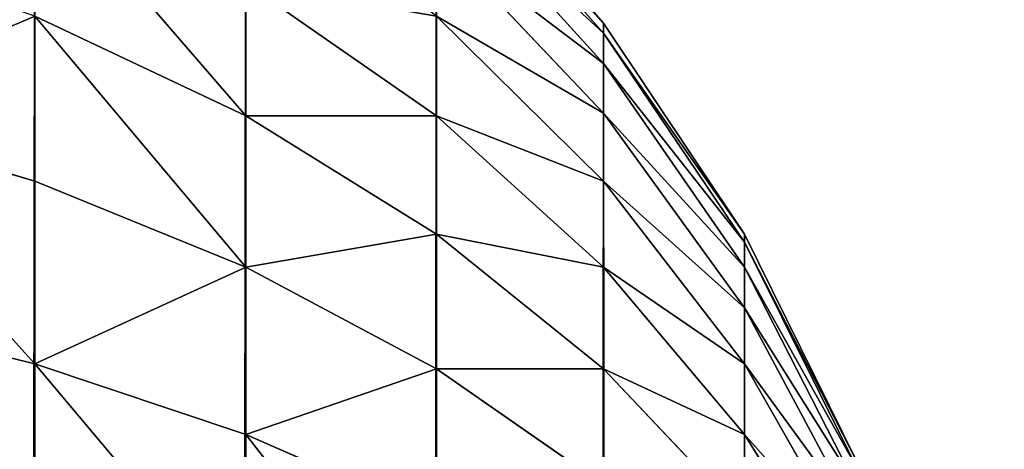
# Model space of a CAD drawing. Extents: x -5747 to 2088, y 0 to 7691.
# Drawn here: x 1482 to 1488, y 1684 to 1687 of the extents above; entities that cross this region are included whole.
import ezdxf

# ---------------------------------------------------------------- set-up
doc = ezdxf.new("R2010")
doc.units = 0
doc.header["$LTSCALE"] = 25.4
doc.layers.get('0').update_dxf_attribs({"color": 13, "linetype": 'CONTINUOUS'})

# ---------------------------------------------------------------- blocks, each defined once
blk = doc.blocks.new('GROUP_1')
at = {"color": 8}
for p, q in [((1196.4853, 1396.4853, 40), (1197.5202, 1395.3051, 40)), ((1197.5202, 1395.3051, 458), (1196.4853, 1396.4853, 458)), ((1197.5202, 1395.3051, 458), (1196.4853, 1396.4853, 458)), ((1196.4853, 1396.4853, 40), (1197.5202, 1395.3051, 40)), ((1196.4853, 1396.4127, 459.1076), (1197.5202, 1395.2426, 458.9535)), ((1196.4853, 1396.4127, 459.1076), (1197.5202, 1395.2426, 458.9535)), ((1196.4853, 1396.1962, 460.1962), (1197.5202, 1395.0562, 459.8907)), ((1196.4853, 1396.1962, 460.1962), (1197.5202, 1395.0562, 459.8907)), ((1196.4853, 1395.8394, 461.2472), (1197.5202, 1394.7491, 460.7956)), ((1196.4853, 1395.8394, 461.2472), (1197.5202, 1394.7491, 460.7956)), ((1195.3051, 1395.5529, 463.7956), (1196.4853, 1394.7318, 463.1655)), ((1195.3051, 1394.7318, 464.7318), (1195.3051, 1395.5529, 463.7956)), ((1195.3051, 1395.5529, 463.7956), (1196.4853, 1394.7318, 463.1655)), ((1195.3051, 1394.7318, 464.7318), (1195.3051, 1395.5529, 463.7956)), ((1194, 1395.3485, 465.3485), (1195.3051, 1394.7318, 464.7318)), ((1194, 1395.3485, 465.3485), (1195.3051, 1394.7318, 464.7318)), ((1194, 1394.3264, 466.2448), (1194, 1395.3485, 465.3485)), ((1194, 1394.3264, 466.2448), (1194, 1395.3485, 465.3485)), ((1196.4853, 1395.3485, 462.2426), (1197.5202, 1394.3264, 461.6526)), ((1196.4853, 1394.7318, 463.1655), (1196.4853, 1395.3485, 462.2426)), ((1196.4853, 1395.3485, 462.2426), (1197.5202, 1394.3264, 461.6526)), ((1196.4853, 1394.7318, 463.1655), (1196.4853, 1395.3485, 462.2426)), ((1197.5202, 1395.3051, 458), (1197.5202, 1395.3051, 40)), ((1197.5202, 1395.3051, 40), (1198.3923, 1394, 40)), ((1197.5202, 1395.3051, 458), (1197.5202, 1395.3051, 40)), ((1198.3923, 1394, 458), (1197.5202, 1395.3051, 458)), ((1197.5202, 1395.2426, 458.9535), (1197.5202, 1395.3051, 458)), ((1198.3923, 1394, 458), (1197.5202, 1395.3051, 458)), ((1197.5202, 1395.2426, 458.9535), (1197.5202, 1395.3051, 458)), ((1197.5202, 1395.3051, 40), (1198.3923, 1394, 40)), ((1197.5202, 1395.2426, 458.9535), (1198.3923, 1393.9487, 458.7832)), ((1197.5202, 1395.0562, 459.8907), (1197.5202, 1395.2426, 458.9535)), ((1197.5202, 1395.2426, 458.9535), (1198.3923, 1393.9487, 458.7832)), ((1197.5202, 1395.0562, 459.8907), (1197.5202, 1395.2426, 458.9535)), ((1197.5202, 1395.0562, 459.8907), (1198.3923, 1393.7956, 459.5529)), ((1197.5202, 1394.7491, 460.7956), (1197.5202, 1395.0562, 459.8907)), ((1197.5202, 1395.0562, 459.8907), (1198.3923, 1393.7956, 459.5529)), ((1197.5202, 1394.7491, 460.7956), (1197.5202, 1395.0562, 459.8907)), ((1192.5922, 1394.7491, 466.7956), (1194, 1394.3264, 466.2448)), ((1192.5922, 1394.7491, 466.7956), (1194, 1394.3264, 466.2448)), ((1197.5202, 1394.7491, 460.7956), (1198.3923, 1393.5433, 460.2961)), ((1197.5202, 1394.3264, 461.6526), (1197.5202, 1394.7491, 460.7956)), ((1197.5202, 1394.3264, 461.6526), (1197.5202, 1394.7491, 460.7956)), ((1197.5202, 1394.7491, 460.7956), (1198.3923, 1393.5433, 460.2961)), ((1195.3051, 1393.7956, 465.5529), (1195.3051, 1394.7318, 464.7318)), ((1195.3051, 1394.7318, 464.7318), (1196.4853, 1394, 464)), ((1195.3051, 1394.7318, 464.7318), (1196.4853, 1394, 464)), ((1195.3051, 1393.7956, 465.5529), (1195.3051, 1394.7318, 464.7318)), ((1196.4853, 1394.7318, 463.1655), (1197.5202, 1393.7956, 462.4471)), ((1196.4853, 1394.7318, 463.1655), (1197.5202, 1393.7956, 462.4471)), ((1196.4853, 1394, 464), (1196.4853, 1394.7318, 463.1655)), ((1196.4853, 1394, 464), (1196.4853, 1394.7318, 463.1655)), ((1194, 1393.1962, 467), (1194, 1394.3264, 466.2448)), ((1194, 1394.3264, 466.2448), (1195.3051, 1393.7956, 465.5529)), ((1194, 1394.3264, 466.2448), (1195.3051, 1393.7956, 465.5529)), ((1194, 1393.1962, 467), (1194, 1394.3264, 466.2448)), ((1197.5202, 1394.3264, 461.6526), (1198.3923, 1393.1962, 461)), ((1197.5202, 1393.7956, 462.4471), (1197.5202, 1394.3264, 461.6526)), ((1197.5202, 1394.3264, 461.6526), (1198.3923, 1393.1962, 461)), ((1197.5202, 1393.7956, 462.4471), (1197.5202, 1394.3264, 461.6526)), ((1196.4853, 1394, 464), (1197.5202, 1393.1655, 463.1655)), ((1196.4853, 1394, 464), (1197.5202, 1393.1655, 463.1655)), ((1196.4853, 1393.1655, 464.7318), (1196.4853, 1394, 464)), ((1196.4853, 1393.1655, 464.7318), (1196.4853, 1394, 464)), ((1198.3923, 1394, 40), (1199.0866, 1392.5922, 40)), ((1198.3923, 1394, 458), (1198.3923, 1394, 40)), ((1199.0866, 1392.5922, 458), (1198.3923, 1394, 458)), ((1198.3923, 1394, 458), (1198.3923, 1394, 40)), ((1198.3923, 1393.9487, 458.7832), (1198.3923, 1394, 458)), ((1199.0866, 1392.5922, 458), (1198.3923, 1394, 458)), ((1198.3923, 1393.9487, 458.7832), (1198.3923, 1394, 458)), ((1198.3923, 1394, 40), (1199.0866, 1392.5922, 40)), ((1198.3923, 1393.7956, 459.5529), (1198.3923, 1393.9487, 458.7832)), ((1198.3923, 1393.9487, 458.7832), (1199.0866, 1392.5529, 458.5994)), ((1198.3923, 1393.9487, 458.7832), (1199.0866, 1392.5529, 458.5994)), ((1198.3923, 1393.7956, 459.5529), (1198.3923, 1393.9487, 458.7832)), ((1195.3051, 1392.7601, 466.2448), (1195.3051, 1393.7956, 465.5529)), ((1195.3051, 1393.7956, 465.5529), (1196.4853, 1393.1655, 464.7318)), ((1195.3051, 1392.7601, 466.2448), (1195.3051, 1393.7956, 465.5529)), ((1195.3051, 1393.7956, 465.5529), (1196.4853, 1393.1655, 464.7318)), ((1197.5202, 1393.7956, 462.4471), (1198.3923, 1392.7601, 461.6526)), ((1197.5202, 1393.1655, 463.1655), (1197.5202, 1393.7956, 462.4471)), ((1197.5202, 1393.1655, 463.1655), (1197.5202, 1393.7956, 462.4471)), ((1197.5202, 1393.7956, 462.4471), (1198.3923, 1392.7601, 461.6526)), ((1198.3923, 1393.7956, 459.5529), (1199.0866, 1392.4357, 459.1885)), ((1198.3923, 1393.5433, 460.2961), (1198.3923, 1393.7956, 459.5529)), ((1198.3923, 1393.5433, 460.2961), (1198.3923, 1393.7956, 459.5529)), ((1198.3923, 1393.7956, 459.5529), (1199.0866, 1392.4357, 459.1885)), ((1192.5922, 1393.5433, 467.6012), (1194, 1393.1962, 467)), ((1192.5922, 1393.5433, 467.6012), (1194, 1393.1962, 467)), ((1198.3923, 1393.1962, 461), (1198.3923, 1393.5433, 460.2961)), ((1198.3923, 1393.5433, 460.2961), (1199.0866, 1392.2426, 459.7574)), ((1198.3923, 1393.1962, 461), (1198.3923, 1393.5433, 460.2961)), ((1198.3923, 1393.5433, 460.2961), (1199.0866, 1392.2426, 459.7574)), ((1194, 1391.977, 467.6012), (1194, 1393.1962, 467)), ((1194, 1393.1962, 467), (1195.3051, 1392.7601, 466.2448)), ((1194, 1393.1962, 467), (1195.3051, 1392.7601, 466.2448)), ((1194, 1391.977, 467.6012), (1194, 1393.1962, 467)), ((1196.4853, 1393.1655, 464.7318), (1197.5202, 1392.4471, 463.7956)), ((1196.4853, 1392.2426, 465.3485), (1196.4853, 1393.1655, 464.7318)), ((1196.4853, 1393.1655, 464.7318), (1197.5202, 1392.4471, 463.7956)), ((1196.4853, 1392.2426, 465.3485), (1196.4853, 1393.1655, 464.7318)), ((1197.5202, 1393.1655, 463.1655), (1198.3923, 1392.2426, 462.2426)), ((1197.5202, 1392.4471, 463.7956), (1197.5202, 1393.1655, 463.1655)), ((1197.5202, 1393.1655, 463.1655), (1198.3923, 1392.2426, 462.2426)), ((1197.5202, 1392.4471, 463.7956), (1197.5202, 1393.1655, 463.1655)), ((1198.3923, 1393.1962, 461), (1199.0866, 1391.977, 460.2961)), ((1198.3923, 1392.7601, 461.6526), (1198.3923, 1393.1962, 461)), ((1198.3923, 1393.1962, 461), (1199.0866, 1391.977, 460.2961)), ((1198.3923, 1392.7601, 461.6526), (1198.3923, 1393.1962, 461)), ((1195.3051, 1392.7601, 466.2448), (1196.4853, 1392.2426, 465.3485)), ((1195.3051, 1391.6432, 466.7956), (1195.3051, 1392.7601, 466.2448)), ((1195.3051, 1392.7601, 466.2448), (1196.4853, 1392.2426, 465.3485)), ((1195.3051, 1391.6432, 466.7956), (1195.3051, 1392.7601, 466.2448)), ((1198.3923, 1392.7601, 461.6526), (1199.0866, 1391.6432, 460.7956)), ((1198.3923, 1392.2426, 462.2426), (1198.3923, 1392.7601, 461.6526)), ((1198.3923, 1392.7601, 461.6526), (1199.0866, 1391.6432, 460.7956)), ((1198.3923, 1392.2426, 462.2426), (1198.3923, 1392.7601, 461.6526))]:
    blk.add_line(p, q, dxfattribs=at)
mesh = blk.add_polyface(dxfattribs=at)
corners = [(0.1027, 1389.5663, 40), (0, 12, 40), (0, 1388, 40), (0.1027, 10.4337, 40), (0.4089, 1391.1058, 40), (0.4089, 8.8942, 40), (0.9134, 1392.5922, 40), (0.9134, 7.4078, 40), (1.6077, 1394, 40), (1.6077, 6, 40), (2.4798, 4.6949, 40), (2.4798, 1395.3051, 40), (3.5147, 1396.4853, 40), (3.5147, 3.5147, 40), (4.6949, 1397.5202, 40), (4.6949, 2.4798, 40), (6, 1.6077, 40), (6, 1398.3923, 40), (7.4078, 0.9134, 40), (7.4078, 1399.0866, 40), (8.8942, 1399.5911, 40), (8.8942, 0.4089, 40), (10.4337, 1399.8973, 40), (10.4337, 0.1027, 40), (12, 1400, 40), (12, 0, 40), (1188, 1400, 40), (1188, 0, 40), (1189.5663, 1399.8973, 40), (1189.5663, 0.1027, 40), (1191.1058, 1399.5911, 40), (1191.1058, 0.4089, 40), (1192.5922, 0.9134, 40), (1192.5922, 1399.0866, 40), (1194, 1398.3923, 40), (1194, 1.6077, 40), (1195.3051, 1397.5202, 40), (1195.3051, 2.4798, 40), (1196.4853, 1396.4853, 40), (1196.4853, 3.5147, 40), (1197.5202, 1395.3051, 40), (1197.5202, 4.6949, 40), (1198.3923, 6, 40), (1198.3923, 1394, 40), (1199.0866, 1392.5922, 40), (1199.0866, 7.4078, 40), (1199.5911, 8.8942, 40), (1199.5911, 1391.1058, 40), (1199.8973, 1389.5663, 40), (1199.8973, 10.4337, 40), (1200, 12, 40), (1200, 1388, 40)]
mesh.append_faces([[corners[k] for k in face] for face in [(0, 1, 2), (50, 48, 51)]], dxfattribs={"vtx0": -1, "color": 8})
mesh.append_faces([[corners[k] for k in face] for face in [(1, 0, 3), (3, 4, 5), (5, 6, 7), (7, 8, 9), (9, 8, 10), (10, 12, 13), (13, 14, 15), (15, 14, 16), (16, 17, 18), (18, 20, 21), (21, 22, 23), (23, 24, 25), (25, 26, 27), (27, 28, 29), (29, 30, 31), (31, 30, 32), (32, 34, 35), (35, 36, 37), (37, 38, 39), (39, 40, 41), (41, 40, 42), (42, 44, 45), (45, 44, 46), (46, 48, 49), (49, 48, 50)]], dxfattribs={"vtx0": -1, "vtx1": -1, "color": 8})
mesh.append_faces([[corners[k] for k in face] for face in [(3, 0, 4), (5, 4, 6), (7, 6, 8), (10, 8, 11), (10, 11, 12), (13, 12, 14), (16, 14, 17), (18, 17, 19), (18, 19, 20), (21, 20, 22), (23, 22, 24), (25, 24, 26), (27, 26, 28), (29, 28, 30), (32, 30, 33), (32, 33, 34), (35, 34, 36), (37, 36, 38), (39, 38, 40), (42, 40, 43), (42, 43, 44), (46, 44, 47), (46, 47, 48)]], dxfattribs={"vtx0": -1, "vtx2": -1, "color": 8})
mesh = blk.add_polyface(dxfattribs=at)
corners = [(1196.4853, 1396.4853, 40), (1197.5202, 1395.3051, 458), (1197.5202, 1395.3051, 40), (1196.4853, 1396.4853, 458)]
mesh.append_faces([[corners[k] for k in face] for face in [(0, 1, 2), (1, 0, 3)]], dxfattribs={"vtx0": -1, "color": 8})
mesh = blk.add_polyface(dxfattribs=at)
corners = [(1197.5202, 1395.3051, 458), (1196.4853, 1396.4127, 459.1076), (1197.5202, 1395.2426, 458.9535), (1196.4853, 1396.4853, 458)]
mesh.append_faces([[corners[k] for k in face] for face in [(0, 1, 2), (1, 0, 3)]], dxfattribs={"vtx0": -1, "color": 8})
mesh = blk.add_polyface(dxfattribs=at)
corners = [(1197.5202, 1395.2426, 458.9535), (1196.4853, 1396.1962, 460.1962), (1197.5202, 1395.0562, 459.8907), (1196.4853, 1396.4127, 459.1076)]
mesh.append_faces([[corners[k] for k in face] for face in [(0, 1, 2), (1, 0, 3)]], dxfattribs={"vtx0": -1, "color": 8})
mesh = blk.add_polyface(dxfattribs=at)
corners = [(1194, 1396.2448, 464.3264), (1195.3051, 1394.7318, 464.7318), (1195.3051, 1395.5529, 463.7956), (1194, 1395.3485, 465.3485)]
mesh.append_faces([[corners[k] for k in face] for face in [(0, 1, 2), (1, 0, 3)]], dxfattribs={"vtx0": -1, "color": 8})
mesh = blk.add_polyface(dxfattribs=at)
corners = [(1196.4853, 1395.3485, 462.2426), (1195.3051, 1395.5529, 463.7956), (1196.4853, 1394.7318, 463.1655), (1195.3051, 1396.2448, 462.7601)]
mesh.append_faces([[corners[k] for k in face] for face in [(0, 1, 2), (1, 0, 3)]], dxfattribs={"vtx0": -1, "color": 8})
mesh = blk.add_polyface(dxfattribs=at)
corners = [(1197.5202, 1395.0562, 459.8907), (1196.4853, 1395.8394, 461.2472), (1197.5202, 1394.7491, 460.7956), (1196.4853, 1396.1962, 460.1962)]
mesh.append_faces([[corners[k] for k in face] for face in [(0, 1, 2), (1, 0, 3)]], dxfattribs={"vtx0": -1, "color": 8})
mesh = blk.add_polyface(dxfattribs=at)
corners = [(1192.5922, 1394.7491, 466.7956), (1194, 1395.3485, 465.3485), (1192.5922, 1395.8394, 465.8394), (1194, 1394.3264, 466.2448)]
mesh.append_faces([[corners[k] for k in face] for face in [(0, 1, 2), (1, 0, 3)]], dxfattribs={"vtx0": -1, "color": 8})
mesh = blk.add_polyface(dxfattribs=at)
corners = [(1197.5202, 1394.7491, 460.7956), (1196.4853, 1395.3485, 462.2426), (1197.5202, 1394.3264, 461.6526), (1196.4853, 1395.8394, 461.2472)]
mesh.append_faces([[corners[k] for k in face] for face in [(0, 1, 2), (1, 0, 3)]], dxfattribs={"vtx0": -1, "color": 8})
mesh = blk.add_polyface(dxfattribs=at)
corners = [(1196.4853, 1394.7318, 463.1655), (1195.3051, 1394.7318, 464.7318), (1196.4853, 1394, 464), (1195.3051, 1395.5529, 463.7956)]
mesh.append_faces([[corners[k] for k in face] for face in [(0, 1, 2), (1, 0, 3)]], dxfattribs={"vtx0": -1, "color": 8})
mesh = blk.add_polyface(dxfattribs=at)
corners = [(1195.3051, 1393.7956, 465.5529), (1194, 1395.3485, 465.3485), (1194, 1394.3264, 466.2448), (1195.3051, 1394.7318, 464.7318)]
mesh.append_faces([[corners[k] for k in face] for face in [(0, 1, 2), (1, 0, 3)]], dxfattribs={"vtx0": -1, "color": 8})
mesh = blk.add_polyface(dxfattribs=at)
corners = [(1197.5202, 1394.3264, 461.6526), (1196.4853, 1394.7318, 463.1655), (1197.5202, 1393.7956, 462.4471), (1196.4853, 1395.3485, 462.2426)]
mesh.append_faces([[corners[k] for k in face] for face in [(0, 1, 2), (1, 0, 3)]], dxfattribs={"vtx0": -1, "color": 8})
mesh = blk.add_polyface(dxfattribs=at)
corners = [(1197.5202, 1395.3051, 40), (1198.3923, 1394, 458), (1198.3923, 1394, 40), (1197.5202, 1395.3051, 458)]
mesh.append_faces([[corners[k] for k in face] for face in [(0, 1, 2), (1, 0, 3)]], dxfattribs={"vtx0": -1, "color": 8})
mesh = blk.add_polyface(dxfattribs=at)
corners = [(1198.3923, 1394, 458), (1197.5202, 1395.2426, 458.9535), (1198.3923, 1393.9487, 458.7832), (1197.5202, 1395.3051, 458)]
mesh.append_faces([[corners[k] for k in face] for face in [(0, 1, 2), (1, 0, 3)]], dxfattribs={"vtx0": -1, "color": 8})
mesh = blk.add_polyface(dxfattribs=at)
corners = [(1198.3923, 1393.9487, 458.7832), (1197.5202, 1395.0562, 459.8907), (1198.3923, 1393.7956, 459.5529), (1197.5202, 1395.2426, 458.9535)]
mesh.append_faces([[corners[k] for k in face] for face in [(0, 1, 2), (1, 0, 3)]], dxfattribs={"vtx0": -1, "color": 8})
mesh = blk.add_polyface(dxfattribs=at)
corners = [(1198.3923, 1393.7956, 459.5529), (1197.5202, 1394.7491, 460.7956), (1198.3923, 1393.5433, 460.2961), (1197.5202, 1395.0562, 459.8907)]
mesh.append_faces([[corners[k] for k in face] for face in [(0, 1, 2), (1, 0, 3)]], dxfattribs={"vtx0": -1, "color": 8})
mesh = blk.add_polyface(dxfattribs=at)
corners = [(1194, 1393.1962, 467), (1192.5922, 1394.7491, 466.7956), (1192.5922, 1393.5433, 467.6012), (1194, 1394.3264, 466.2448)]
mesh.append_faces([[corners[k] for k in face] for face in [(0, 1, 2), (1, 0, 3)]], dxfattribs={"vtx0": -1, "color": 8})
mesh = blk.add_polyface(dxfattribs=at)
corners = [(1198.3923, 1393.5433, 460.2961), (1197.5202, 1394.3264, 461.6526), (1198.3923, 1393.1962, 461), (1197.5202, 1394.7491, 460.7956)]
mesh.append_faces([[corners[k] for k in face] for face in [(0, 1, 2), (1, 0, 3)]], dxfattribs={"vtx0": -1, "color": 8})
mesh = blk.add_polyface(dxfattribs=at)
corners = [(1196.4853, 1394, 464), (1195.3051, 1393.7956, 465.5529), (1196.4853, 1393.1655, 464.7318), (1195.3051, 1394.7318, 464.7318)]
mesh.append_faces([[corners[k] for k in face] for face in [(0, 1, 2), (1, 0, 3)]], dxfattribs={"vtx0": -1, "color": 8})
mesh = blk.add_polyface(dxfattribs=at)
corners = [(1197.5202, 1393.7956, 462.4471), (1196.4853, 1394, 464), (1197.5202, 1393.1655, 463.1655), (1196.4853, 1394.7318, 463.1655)]
mesh.append_faces([[corners[k] for k in face] for face in [(0, 1, 2), (1, 0, 3)]], dxfattribs={"vtx0": -1, "color": 8})
mesh = blk.add_polyface(dxfattribs=at)
corners = [(1194, 1393.1962, 467), (1195.3051, 1393.7956, 465.5529), (1194, 1394.3264, 466.2448), (1195.3051, 1392.7601, 466.2448)]
mesh.append_faces([[corners[k] for k in face] for face in [(0, 1, 2), (1, 0, 3)]], dxfattribs={"vtx0": -1, "color": 8})
mesh = blk.add_polyface(dxfattribs=at)
corners = [(1198.3923, 1393.1962, 461), (1197.5202, 1393.7956, 462.4471), (1198.3923, 1392.7601, 461.6526), (1197.5202, 1394.3264, 461.6526)]
mesh.append_faces([[corners[k] for k in face] for face in [(0, 1, 2), (1, 0, 3)]], dxfattribs={"vtx0": -1, "color": 8})
mesh = blk.add_polyface(dxfattribs=at)
corners = [(1197.5202, 1393.1655, 463.1655), (1196.4853, 1393.1655, 464.7318), (1197.5202, 1392.4471, 463.7956), (1196.4853, 1394, 464)]
mesh.append_faces([[corners[k] for k in face] for face in [(0, 1, 2), (1, 0, 3)]], dxfattribs={"vtx0": -1, "color": 8})
mesh = blk.add_polyface(dxfattribs=at)
corners = [(1198.3923, 1394, 40), (1199.0866, 1392.5922, 458), (1199.0866, 1392.5922, 40), (1198.3923, 1394, 458)]
mesh.append_faces([[corners[k] for k in face] for face in [(0, 1, 2), (1, 0, 3)]], dxfattribs={"vtx0": -1, "color": 8})
mesh = blk.add_polyface(dxfattribs=at)
corners = [(1199.0866, 1392.5922, 458), (1198.3923, 1393.9487, 458.7832), (1199.0866, 1392.5529, 458.5994), (1198.3923, 1394, 458)]
mesh.append_faces([[corners[k] for k in face] for face in [(0, 1, 2), (1, 0, 3)]], dxfattribs={"vtx0": -1, "color": 8})
mesh = blk.add_polyface(dxfattribs=at)
corners = [(1199.0866, 1392.5529, 458.5994), (1198.3923, 1393.7956, 459.5529), (1199.0866, 1392.4357, 459.1885), (1198.3923, 1393.9487, 458.7832)]
mesh.append_faces([[corners[k] for k in face] for face in [(0, 1, 2), (1, 0, 3)]], dxfattribs={"vtx0": -1, "color": 8})
mesh = blk.add_polyface(dxfattribs=at)
corners = [(1196.4853, 1393.1655, 464.7318), (1195.3051, 1392.7601, 466.2448), (1196.4853, 1392.2426, 465.3485), (1195.3051, 1393.7956, 465.5529)]
mesh.append_faces([[corners[k] for k in face] for face in [(0, 1, 2), (1, 0, 3)]], dxfattribs={"vtx0": -1, "color": 8})
mesh = blk.add_polyface(dxfattribs=at)
corners = [(1198.3923, 1392.7601, 461.6526), (1197.5202, 1393.1655, 463.1655), (1198.3923, 1392.2426, 462.2426), (1197.5202, 1393.7956, 462.4471)]
mesh.append_faces([[corners[k] for k in face] for face in [(0, 1, 2), (1, 0, 3)]], dxfattribs={"vtx0": -1, "color": 8})
mesh = blk.add_polyface(dxfattribs=at)
corners = [(1199.0866, 1392.4357, 459.1885), (1198.3923, 1393.5433, 460.2961), (1199.0866, 1392.2426, 459.7574), (1198.3923, 1393.7956, 459.5529)]
mesh.append_faces([[corners[k] for k in face] for face in [(0, 1, 2), (1, 0, 3)]], dxfattribs={"vtx0": -1, "color": 8})
mesh = blk.add_polyface(dxfattribs=at)
corners = [(1194, 1391.977, 467.6012), (1192.5922, 1393.5433, 467.6012), (1192.5922, 1392.2426, 468.2426), (1194, 1393.1962, 467)]
mesh.append_faces([[corners[k] for k in face] for face in [(0, 1, 2), (1, 0, 3)]], dxfattribs={"vtx0": -1, "color": 8})
mesh = blk.add_polyface(dxfattribs=at)
corners = [(1199.0866, 1392.2426, 459.7574), (1198.3923, 1393.1962, 461), (1199.0866, 1391.977, 460.2961), (1198.3923, 1393.5433, 460.2961)]
mesh.append_faces([[corners[k] for k in face] for face in [(0, 1, 2), (1, 0, 3)]], dxfattribs={"vtx0": -1, "color": 8})
mesh = blk.add_polyface(dxfattribs=at)
corners = [(1195.3051, 1391.6432, 466.7956), (1194, 1393.1962, 467), (1194, 1391.977, 467.6012), (1195.3051, 1392.7601, 466.2448)]
mesh.append_faces([[corners[k] for k in face] for face in [(0, 1, 2), (1, 0, 3)]], dxfattribs={"vtx0": -1, "color": 8})
mesh = blk.add_polyface(dxfattribs=at)
corners = [(1197.5202, 1392.4471, 463.7956), (1196.4853, 1392.2426, 465.3485), (1197.5202, 1391.6526, 464.3264), (1196.4853, 1393.1655, 464.7318)]
mesh.append_faces([[corners[k] for k in face] for face in [(0, 1, 2), (1, 0, 3)]], dxfattribs={"vtx0": -1, "color": 8})
mesh = blk.add_polyface(dxfattribs=at)
corners = [(1198.3923, 1392.2426, 462.2426), (1197.5202, 1392.4471, 463.7956), (1198.3923, 1391.6526, 462.7601), (1197.5202, 1393.1655, 463.1655)]
mesh.append_faces([[corners[k] for k in face] for face in [(0, 1, 2), (1, 0, 3)]], dxfattribs={"vtx0": -1, "color": 8})
mesh = blk.add_polyface(dxfattribs=at)
corners = [(1199.0866, 1391.977, 460.2961), (1198.3923, 1392.7601, 461.6526), (1199.0866, 1391.6432, 460.7956), (1198.3923, 1393.1962, 461)]
mesh.append_faces([[corners[k] for k in face] for face in [(0, 1, 2), (1, 0, 3)]], dxfattribs={"vtx0": -1, "color": 8})
mesh = blk.add_polyface(dxfattribs=at)
corners = [(1196.4853, 1391.2472, 465.8394), (1195.3051, 1392.7601, 466.2448), (1195.3051, 1391.6432, 466.7956), (1196.4853, 1392.2426, 465.3485)]
mesh.append_faces([[corners[k] for k in face] for face in [(0, 1, 2), (1, 0, 3)]], dxfattribs={"vtx0": -1, "color": 8})
mesh = blk.add_polyface(dxfattribs=at)
corners = [(1199.0866, 1391.6432, 460.7956), (1198.3923, 1392.2426, 462.2426), (1199.0866, 1391.2472, 461.2472), (1198.3923, 1392.7601, 461.6526)]
mesh.append_faces([[corners[k] for k in face] for face in [(0, 1, 2), (1, 0, 3)]], dxfattribs={"vtx0": -1, "color": 8})

msp = doc.modelspace()

# ---------------------------------------------------------------- block references
at = {"color": 0}
msp.add_blockref('GROUP_1', (288.421, 291.4233, -20), dxfattribs=at)

doc.saveas('drawing.dxf')
